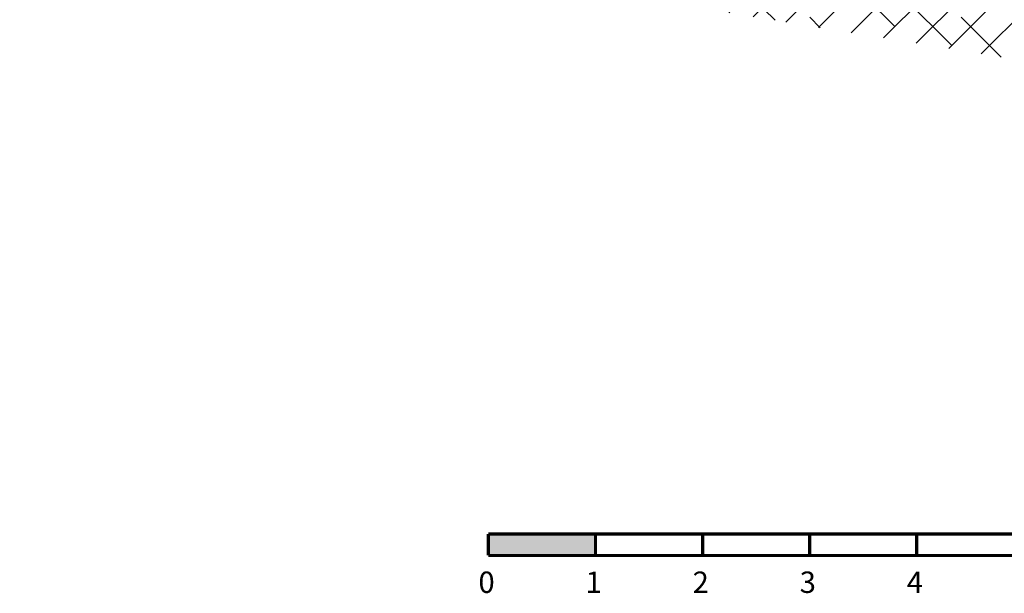
# Model space of a CAD drawing. Units: inches. Extents: x -2055 to 2729, y -809 to 937.
# Drawn here: x -2055 to -1135, y -777 to -241 of the extents above; entities that cross this region are included whole.
import ezdxf

# ---------------------------------------------------------------- set-up
doc = ezdxf.new("R2010")
doc.units = ezdxf.units.IN
doc.header["$MEASUREMENT"] = 0
doc.linetypes.add('DCAD_Center', pattern=[36, 21, -6, 3, -6])
for name, color, linetype in [('AXE', 6, 'DCAD_Center'), ('TRAIT-SOL', 7, 'Continuous'), ('ZIP-MUR', 251, 'Continuous')]:
    doc.layers.add(name, color=color, linetype=linetype)
doc.styles.add('DC_TEXTSTYLE5', font='ARIBLK.TTF', dxfattribs={"height": 0.2})

# ---------------------------------------------------------------- blocks, each defined once
blk = doc.blocks.new('Echelle')
at = {"layer": 'ZIP-MUR', "linetype": 'Continuous', "ltscale": 0.001}
blk.add_hatch(color=7, dxfattribs=at).paths.add_polyline_path([(28.517, 58.6696), (28.517, 58.8754), (29.5461, 58.8754), (29.5461, 58.6696)])
at = {"layer": 'ZIP-MUR', "color": 7, "linetype": 'Continuous', "ltscale": 2, "const_width": 0.0309}
for points in [[(28.517, 58.6696), (28.517, 58.8754)], [(28.517, 58.8754), (38.8074, 58.8754)], [(29.5461, 58.6696), (29.5461, 58.8754)], [(30.5751, 58.6696), (30.5751, 58.8754)], [(31.6041, 58.6696), (31.6041, 58.8754)], [(32.6332, 58.6696), (32.6332, 58.8754)], [(28.517, 58.6696), (38.8074, 58.6696)]]:
    blk.add_lwpolyline(points, dxfattribs=at)
at = {"layer": 'ZIP-MUR', "color": 7, "linetype": 'Continuous', "style": 'DC_TEXTSTYLE5'}
for s, p in [('0', (28.4212, 58.3094)), ('1', (29.4502, 58.3094)), ('2', (30.4792, 58.3094)), ('3', (31.5083, 58.3094)), ('4', (32.5373, 58.3094))]:
    blk.add_text(s, height=0.2058, dxfattribs=at).set_placement(p)

msp = doc.modelspace()

# ---------------------------------------------------------------- hatches: boundary and pattern name
at = {"layer": 'TRAIT-SOL', "linetype": 'Continuous', "ltscale": 2.5}
h = msp.add_hatch(dxfattribs=at)
h.set_pattern_fill('DC_ANSI38', scale=20, style=0, pattern_type=2)
h.set_pattern_definition([(45, (0, 0), (-17.67767, 17.67767), [5000]), (135, (0, 0), (-53.033, 17.67767), [62.5, -37.5])])
h.paths.add_polyline_path([(-550.9, -270.01), (-131.06, -270.01), (-131.06, -520.88), (-111.06, -520.88), (-111.06, -436.27), (635.84, -436.27), (635.84, -516.88), (655.84, -516.88), (655.84, -420.01), (1295.88, -420.01), (1295.88, -441.41), (1310.88, -441.41), (1310.88, -271.01), (1450.88, -271.01), (1450.88, -441.41), (1465.88, -441.41), (1465.88, -275.52), (1738.18, -291.41), (1738.18, -343.9), (1768.19, -343.9), (1768.19, -293.34), (1799.93, -295.37), (2049.06, -295.37), (2049.06, -478.49), (1510.88, -478.49), (1510.88, -620.01), (855.84, -620.01), (855.84, -636.27), (-231.06, -636.27), (-231.06, -370.01), (-559.78, -370.01), (-1775.31, -172.27), (-2054.77, -172.27), (-2054.77, 27.73), (-1880.75, 27.73), (-1880.75, -141.87), (-1860.75, -141.87), (-1860.75, -52.27), (-1766.42, -52.27)])

# ---------------------------------------------------------------- block references
at = {"layer": 'AXE', "color": 6, "linetype": 'Continuous', "ltscale": 0.771781, "xscale": 97.17786313505822, "yscale": 97.17786313505822, "zscale": 97.17786313505822}
msp.add_blockref('Echelle', (-4388.24, -6443.02), dxfattribs=at)

doc.saveas('drawing.dxf')
